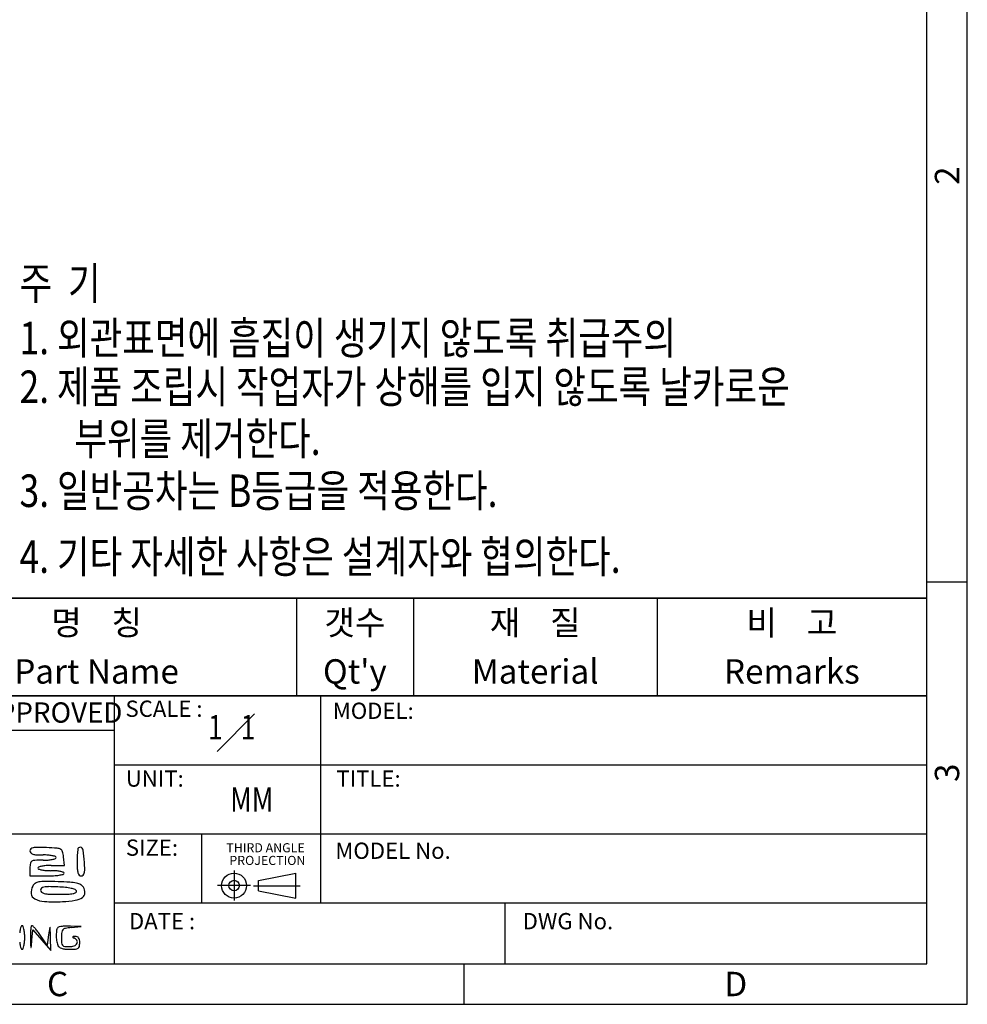
# Model space of a CAD drawing. Extents: x 0 to 367, y 0 to 257.
# Drawn here: x 250 to 367, y 0 to 121 of the extents above; entities that cross this region are included whole.
import ezdxf
from ezdxf.enums import TextEntityAlignment as Align

# ---------------------------------------------------------------- set-up
doc = ezdxf.new("R2010")
doc.units = 0
doc.header["$LTSCALE"] = 10
doc.header["$MEASUREMENT"] = 0
doc.linetypes.add('AUSGEZOGEN', pattern=[0])
doc.linetypes.add('CENTER2', pattern=[1.125, 0.75, -0.125, 0.125, -0.125])
doc.layers.get('0').update_dxf_attribs({"linetype": 'CONTINUOUS'})
doc.styles.get("Standard").update_dxf_attribs({"font": 'BareunDotum1.ttf', "width": 0.8})
doc.styles.add('style1', font='gulim.ttc')

msp = doc.modelspace()

# ---------------------------------------------------------------- linework, layer by layer
at = {"color": 3}
for p, q in [((367, 0), (367, 257)), ((362, 5), (362, 252)), ((362, 52), (367, 52)), ((184, 49.975), (362, 49.975)), ((362, 37.975), (184, 37.975)), ((5, 5), (362, 5)), ((305, 5), (305, 0)), ((0, 0), (367, 0))]:
    msp.add_line(p, q, dxfattribs=at)
at = {"color": 5}
for p, q in [((362, 49.975), (184, 49.975)), ((284.4, 49.975), (284.4, 37.975)), ((298.8, 49.975), (298.8, 37.975)), ((328.8, 49.975), (328.8, 37.975)), ((287.421, 12.475), (287.421, 37.975)), ((184.005, 33.725), (262.005, 33.725)), ((262.005, 29.475), (362, 29.475)), ((184, 20.975), (362, 20.975)), ((272.731, 20.975), (272.731, 12.475)), ((262.005, 12.475), (362, 12.475)), ((310.117, 5), (310.117, 12.475))]:
    msp.add_line(p, q, dxfattribs=at)
at = {"color": 3, "linetype": 'AUSGEZOGEN'}
for p, q in [((184.5, 37.975), (362, 37.975)), ((262.005, 5), (262.005, 37.975))]:
    msp.add_line(p, q, dxfattribs=at)
for p, q in [((274.643, 31.133), (279.247, 35.736)), ((254.199, 17.095), (255.832, 17.095)), ((255.832, 17.095), (255.731, 18.143)), ((251.599, 16.772), (251.599, 15.805)), ((251.599, 15.805), (253.695, 15.805)), ((279.747, 15.241), (284.333, 16.129)), ((284.333, 13.06), (284.333, 16.129)), ((279.747, 13.948), (279.747, 15.241)), ((279.747, 13.948), (284.333, 13.06)), ((251.838, 7.89), (251.968, 9.168)), ((251.968, 9.168), (253.061, 7.89)), ((253.891, 8.567), (253.695, 7.296)), ((257.888, 9.568), (256.571, 9.622)), ((256.678, 9.441), (257.888, 9.568)), ((253.695, 7.296), (252.889, 8.484)), ((253.061, 7.89), (254.155, 6.612)), ((254.155, 6.612), (254.121, 8.225))]:
    msp.add_line(p, q)
at = {"color": 1, "linetype": 'CENTER2'}
for p, q in [((276.729, 16.469), (276.729, 12.769)), ((278.764, 14.619), (274.694, 14.619)), ((279.12, 14.595), (284.849, 14.595))]:
    msp.add_line(p, q, dxfattribs=at)
for radius in [1.534, 0.647]:
    msp.add_circle((276.729, 14.619), radius)
for centre, radius, start, end in [((251.924, 18.884), 0.326, 131.84669, 180.00004), ((251.948, 18.884), 0.35, 180.00005, 222.90582), ((252.107, 19.032), 0.567, 222.90574, 252.80042), ((252.107, 18.68), 0.599, 101.30993, 131.84672), ((252.511, 20.335), 1.931, 252.80046, 266.85146), ((252.511, 16.658), 2.661, 89.28771, 101.30993), ((253.211, 33.072), 14.687, 266.85146, 270.00001), ((252.166, -11.121), 30.443, 87.27276, 89.28768), ((253.211, 10.169), 8.216, 85.68493, 89.99994), ((251.448, -26.188), 45.527, 85.6005, 87.27282), ((253.505, 14.065), 4.309, 78.6901, 85.68488), ((253.731, 15.196), 3.156, 71.48489, 78.6901), ((254.691, 18.062), 0.133, 0.00005, 71.48502), ((254.854, 18.079), 1.129, 61.60734, 85.60049), ((255.174, 18.671), 0.456, 15.00179, 61.60726), ((251.782, 17.762), 3.967, 5.50733, 15.00176), ((272.812, 17.605), 15.407, 174.56795, 179.99994), ((257.762, 19.036), 0.29, 81.63734, 174.56789), ((257.743, 18.913), 0.415, 8.3926, 81.63735), ((241.208, 16.473), 17.129, 3.34499, 8.39262), ((255.406, 16.772), 3.808, 171.13506, 180.00002), ((251.998, 17.304), 0.358, 120.96375, 171.13506), ((252.209, 16.952), 0.769, 92.22794, 120.96379), ((253.211, -8.808), 26.548, 89.99996, 92.228), ((253.678, 13.8), 3.262, 101.17205, 108.2353), ((253.901, 12.669), 4.415, 94.26061, 101.17205), ((253.211, 25.955), 8.216, 270.00006, 274.31507), ((254.199, 8.669), 8.426, 89.99995, 94.26066), ((253.505, 22.059), 4.309, 274.31512, 281.3099), ((253.731, 20.929), 3.156, 281.3099, 288.51511), ((254.691, 18.062), 0.133, 288.51498, 359.99995), ((277.343, 17.605), 19.939, 179.99995, 182.63911), ((239.533, 16.375), 18.807, 0.70128, 3.34501), ((252.699, 16.772), 0.132, 108.23535, 180.00005), ((252.699, 16.772), 0.133, 180.00005, 251.48502), ((253.659, 19.639), 3.156, 251.48489, 258.6901), ((253.885, 20.769), 4.309, 258.6901, 265.68488), ((254.179, 24.665), 8.216, 265.68493, 269.99994), ((253.695, 30.563), 14.758, 269.99996, 273.17784), ((254.179, 8.234), 8.216, 85.68493, 89.99994), ((254.127, 22.788), 6.971, 273.17783, 278.74611), ((254.473, 12.13), 4.309, 78.6901, 85.68488), ((254.3, 21.661), 5.832, 278.74616, 283.79127), ((254.699, 13.26), 3.156, 71.48489, 78.6901), ((255.658, 16.127), 0.133, 283.79122, 0.00001), ((255.659, 16.127), 0.133, 0.00005, 71.48502), ((259.731, 16.794), 2.308, 182.63901, 195.53687), ((258.106, 16.342), 0.622, 195.5368, 224.49958), ((257.905, 16.144), 0.339, 224.49962, 269.99999), ((257.905, 16.158), 0.354, 269.99995, 312.51089), ((257.82, 16.251), 0.479, 312.51099, 346.41145), ((256.449, 16.582), 1.89, 346.41145, 0.70126), ((253.417, 13.76), 1.675, 151.84501, 185.06628), ((252.779, 14.101), 0.951, 124.32442, 151.84507), ((252.871, 13.967), 1.114, 99.87107, 124.32451), ((253.395, 10.951), 4.175, 89.44632, 99.87108), ((252.782, -52.49), 67.619, 88.07863, 89.44638), ((253.517, -30.601), 45.718, 86.26145, 88.07861), ((256.108, 9.054), 5.978, 78.1211, 86.26146), ((256.902, 12.831), 2.119, 63.15636, 78.12111), ((257.498, 14.008), 0.799, 32.16524, 63.15624), ((252.548, 13.683), 0.802, 185.06624, 242.50316), ((253.206, 14.045), 0.317, 129.81574, 179.99994), ((253.201, 14.045), 0.312, 179.99999, 232.33361), ((253.423, 13.785), 0.656, 100.61395, 129.81576), ((253.515, 14.452), 0.826, 232.33356, 257.69023), ((253.855, 11.48), 3.001, 89.30364, 100.61403), ((254.087, 17.073), 3.509, 257.69018, 268.14765), ((253.457, -21.271), 35.755, 87.46174, 89.30365), ((255.173, 50.669), 37.122, 268.14774, 269.99996), ((254.28, -2.7), 17.166, 84.3792, 87.46176), ((255.173, 45.386), 31.839, 269.99999, 271.9771), ((255.366, 8.335), 6.077, 77.6901, 84.3792), ((256.123, 17.875), 4.312, 271.97714, 280.61394), ((255.878, 10.681), 3.676, 69.72355, 77.69018), ((256.723, 14.676), 1.057, 280.61402, 300.1464), ((257.052, 13.86), 0.287, 18.28478, 69.72348), ((257.173, 13.9), 0.16, 300.14651, 18.28485), ((257.668, 13.738), 0.701, 304.84719, 358.02744), ((257.099, 13.757), 1.271, 358.02741, 32.16526), ((253.519, 15.548), 2.905, 242.50309, 267.36475), ((254.522, 37.347), 24.727, 267.36474, 272.50628), ((254.996, 26.515), 13.885, 272.50628, 279.02913), ((256.837, 14.932), 2.157, 279.02905, 304.84722), ((253.837, 8.487), 3.518, 167.47119, 175.20043), ((252.752, 8.728), 2.406, 159.00239, 167.47121), ((250.631, 9.542), 0.134, 89.99988, 159.00234), ((250.631, 9.542), 0.134, 20.99766, 90.00012), ((248.51, 8.728), 2.406, 12.52879, 20.99761), ((247.425, 8.487), 3.518, 4.79957, 12.52881), ((244.305, 8.225), 6.649, 0.00004, 4.79958), ((261.553, 8.495), 9.907, 178.63011, 182.02681), ((256.697, 8.611), 5.05, 173.00585, 178.63002), ((256.014, 8.695), 4.361, 168.01733, 173.00586), ((251.84, 9.581), 0.0935, 89.47805, 168.01735), ((251.839, 9.485), 0.189, 44.70982, 89.47799), ((247.063, 4.758), 6.908, 41.36756, 44.70973), ((247.22, 4.896), 6.7, 37.12148, 41.36753), ((243.909, 2.39), 10.852, 34.16286, 37.12145), ((469.258, -24.667), 217.916, 170.99, 171.22767), ((254.05, 9.457), 0.0196, 33.92127, 170.98988), ((253.923, 9.371), 0.172, 1.31482, 33.92122), ((-298.934, -3.319), 553.176, 1.19575, 1.31492), ((259.303, 8.487), 4.472, 171.53401, 179.49354), ((259.493, 8.485), 4.662, 179.4936, 187.8498), ((255.438, 9.062), 0.565, 134.99993, 171.53397), ((255.246, 9.254), 0.293, 100.26847, 135.00005), ((256.12, 4.43), 5.196, 95.99187, 100.26839), ((261.69, 8.206), 6.221, 173.87979, 180.00005), ((256.01, 8.815), 0.509, 135.61894, 173.87982), ((256.175, 3.904), 5.724, 91.24434, 95.99188), ((256.061, 8.765), 0.58, 100.77959, 135.61889), ((257.588, 0.745), 8.744, 95.97164, 100.77966), ((256.231, 1.354), 8.275, 87.64254, 91.24432), ((253.837, 7.963), 3.518, 184.79957, 192.52881), ((247.425, 7.963), 3.518, 347.47119, 355.20043), ((244.305, 8.225), 6.649, 355.20042, 359.99996), ((984.564, 34.082), 733.37, 182.026875, 182.112131), ((-101.716, 44.025), 355.396, 354.01827, 354.16426), ((257.396, 8.196), 2.546, 187.84974, 200.99363), ((255.508, 7.471), 0.523, 200.99361, 231.91192), ((262.789, 8.206), 7.32, 179.99994, 185.09544), ((255.999, 7.6), 0.503, 185.09542, 221.09443), ((256.894, 8.273), 0.0383, 139.39871, 236.14115), ((256.964, 8.212), 0.131, 97.39996, 139.39862), ((257.264, 8.823), 0.702, 236.1411, 248.02549), ((257.278, 5.796), 2.568, 92.58303, 97.39998), ((256.693, 7.41), 0.822, 34.65479, 68.0255), ((256.817, 7.813), 0.65, 290.12125, 332.33147), ((257.192, 7.71), 0.651, 69.89488, 92.58294), ((257.078, 7.676), 0.354, 332.33156, 34.6548), ((257.285, 7.966), 0.379, 35.86038, 69.8949), ((257.116, 7.844), 0.588, 10.00685, 35.86032), ((255.629, 7.58), 2.097, 347.71587, 359.99999), ((255.621, 7.58), 2.105, 0.00002, 10.0069), ((252.752, 7.722), 2.406, 192.52879, 200.99761), ((250.631, 6.908), 0.134, 200.99766, 270.00012), ((250.631, 6.908), 0.134, 269.99988, 339.00234), ((248.51, 7.722), 2.406, 339.00239, 347.47121), ((251.823, 7.059), 0.131, 182.11201, 215.98735), ((251.729, 6.991), 0.0151, 215.98715, 354.01798), ((255.816, 7.865), 1.023, 231.91178, 250.63302), ((256.1, 8.672), 1.879, 250.63294, 263.93764), ((255.929, 7.539), 0.411, 221.09445, 262.69326), ((256.437, 11.495), 4.399, 262.69316, 270.00002), ((256.471, 12.164), 5.39, 263.93765, 269.99997), ((256.437, 8.851), 1.755, 270.00001, 290.1213), ((256.471, 17.376), 10.603, 270.00001, 273.91614), ((257.148, 7.486), 0.689, 273.91611, 302.70768), ((257.325, 7.211), 0.362, 302.70766, 347.71596)]:
    msp.add_arc(centre, radius, start, end)

# ---------------------------------------------------------------- texts
at = {"color": 3, "style": 'style1'}
for s, p in [('2', (364.5, 102)), ('3', (364.5, 28.5))]:
    msp.add_text(s, height=3, rotation=90, dxfattribs=at).set_placement(p, align=Align.MIDDLE_CENTER)
at = {"width": 0.8}
for s, height, p in [('%%U주  기', 4, (250.312, 86.737)), ('1. 외관표면에 흠집이 생기지 않도록 취급주의', 4, (250.312, 80.019)), ('2. 제품 조립시 작업자가 상해를 입지 않도록 날카로운', 4, (250.312, 74.019)), ('부위를 제거한다.', 4, (257.071, 67.619)), ('3. 일반공차는 B등급을 적용한다.', 4, (250.312, 61.219)), ('4. 기타 자세한 사항은 설계자와 협의한다.', 4, (250.312, 53.104)), ('1   1', 3, (273.521, 32.613)), ('MM', 3, (276.247, 23.699))]:
    msp.add_text(s, height=height, dxfattribs=at).set_placement(p)
at = {"color": 3, "style": 'style1'}
for s, p in [('명    칭', (259.8, 46.975)), ('갯수', (291.6, 46.975)), ('재    질', (313.8, 46.975)), ('비    고', (345.4, 46.975)), ('Part Name', (259.8, 40.975)), ("Qt'y", (291.6, 40.975)), ('Material', (313.8, 40.975)), ('Remarks', (345.4, 40.975)), ('C', (255, 2.5)), ('D', (338.5, 2.5))]:
    msp.add_text(s, height=3, dxfattribs=at).set_placement(p, align=Align.MIDDLE_CENTER)
for s, height, p in [('APPROVED', 2.5, (245.576, 34.666)), ('MODEL:', 2, (288.88, 35.131)), ('UNIT:', 2, (263.398, 26.785)), ('TITLE:', 2, (289.322, 26.785)), ('SIZE:', 2, (263.398, 18.285)), ('THIRD ANGLE', 1.12, (275.774, 18.711)), ('MODEL No.', 2, (289.198, 17.904)), ('PROJECTION', 1.12, (276.144, 17.152)), ('DATE :', 2, (263.782, 9.236)), ('DWG No.', 2, (312.253, 9.236))]:
    msp.add_text(s, height=height, dxfattribs=at).set_placement(p)
msp.add_text('SCALE : ', height=2, dxfattribs=at).set_placement((268.405, 34.76), align=Align.BOTTOM_CENTER)

doc.saveas('drawing.dxf')
